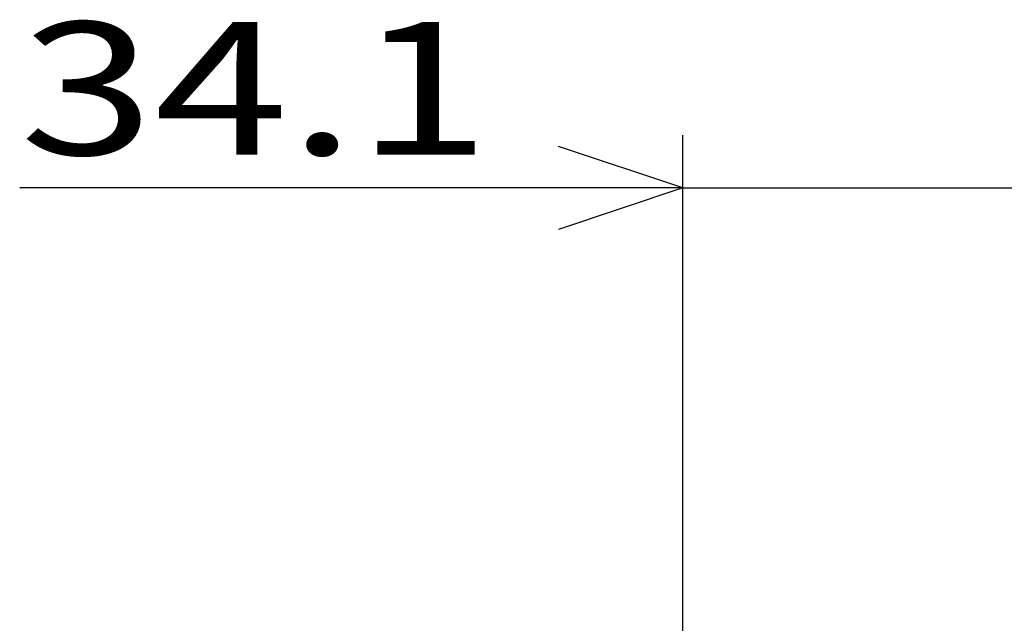
# Model space of a CAD drawing. Extents: x -160 to 260, y -170 to 127.
# Drawn here: x 5 to 28, y -80 to -65 of the extents above; entities that cross this region are included whole.
import ezdxf

# ---------------------------------------------------------------- set-up
doc = ezdxf.new("R2010")
doc.units = 0
doc.layers.get('0').update_dxf_attribs({"linetype": 'CONTINUOUS'})
doc.layers.get('DEFPOINTS').update_dxf_attribs({"linetype": 'CONTINUOUS'})
doc.styles.get("Standard").update_dxf_attribs({"font": 'txt', "bigfont": 'BIGFONT'})
doc.dimstyles.new('DIMSTYLE', dxfattribs={"dimtxt": 3.2, "dimasz": 1, "dimexe": 2.54, "dimexo": 1, "dimgap": 1.6, "dimtad": 0, "dimzin": 0, "dimblk": 'OPEN30', "dimblk1": 'OPEN30', "dimblk2": 'OPEN30', "dimsah": 1, "dimcen": 0.09, "dimazin": 3, "dimtfac": 1, "dimtofl": 0, "dimtmove": 0, "dimatfit": 3})

# ---------------------------------------------------------------- blocks, each defined once
blk = doc.blocks.new('_OPEN30')
at = {"color": 0, "linetype": 'BYBLOCK'}
for q in [(-3, 1), (-3, -1), (-3, 0)]:
    blk.add_line((0, 0), q, dxfattribs=at)
blk = doc.blocks.new('*D5')
at = {"color": 7, "linetype": 'CONTINUOUS'}
for p, q in [((20.557, -79.779), (20.557, -67.756)), ((29.092, -83.336), (29.092, -67.756)), ((20.557, -69.026), (4.573, -69.026)), ((17.557, -69.026), (14.207, -69.026)), ((20.557, -69.026), (29.092, -69.026)), ((32.092, -69.026), (35.442, -69.026))]:
    blk.add_line(p, q, dxfattribs=at)
at = {"layer": 'DEFPOINTS', "color": 7, "linetype": 'CONTINUOUS'}
for p in [(29.092, -69.026), (20.557, -80.779), (29.092, -84.336)]:
    blk.add_point(p, dxfattribs=at)
at = {"color": 7, "linetype": 'CONTINUOUS'}
blk.add_blockref('_OPEN30', (20.557, -69.026), dxfattribs=at)
at = {"color": 7, "linetype": 'CONTINUOUS', "rotation": 180}
blk.add_blockref('_OPEN30', (29.092, -69.026), dxfattribs=at)
at = {"color": 7, "linetype": 'CONTINUOUS', "width": 1.337175}
blk.add_text('34.1', height=3.2, dxfattribs=at).set_placement((4.573, -68.226))

msp = doc.modelspace()

# ---------------------------------------------------------------- dimensions: what is measured, and where the dimension line sits
at = {"color": 7, "linetype": 'CONTINUOUS'}
dim = msp.add_linear_dim(base=(29.0915, -69.0259), p1=(20.5574, -80.7793), p2=(29.0915, -84.336), dimstyle='DIMSTYLE', override={"dimgap": 0, "dimtad": 1, "dimtofl": 1}, dxfattribs=at)
dim.commit()
dim.dimension.update_dxf_attribs({"geometry": '*D5', "text_midpoint": (10.5163, -69.0259)})

doc.saveas('drawing.dxf')
